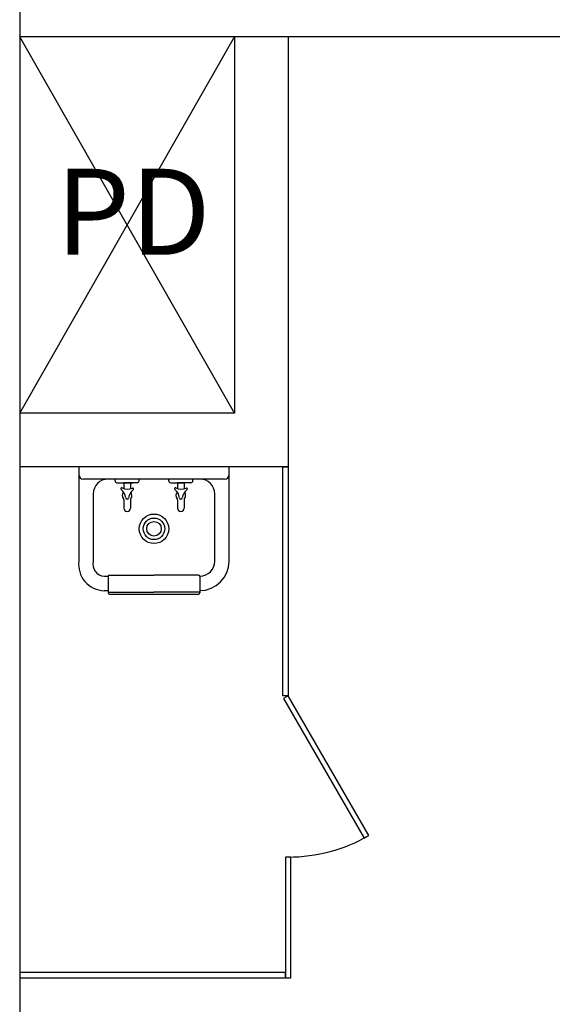
# Model space of a CAD drawing. Units: millimetres. Extents: x -1564081 to 2512892, y 2942848 to 5087718.
# Drawn here: x 725941 to 727924, y 3245618 to 3249280 of the extents above; entities that cross this region are included whole.
import ezdxf
from ezdxf.enums import TextEntityAlignment as Align

# ---------------------------------------------------------------- set-up
doc = ezdxf.new("R2010")
doc.units = ezdxf.units.MM
doc.header["$LTSCALE"] = 60
doc.header["$MEASUREMENT"] = 0
doc.layers.add('ELE-8', color=8, linetype='CONTINUOUS')
doc.styles.add('울릉M', font='txt')

msp = doc.modelspace()

# ---------------------------------------------------------------- linework, layer by layer
at = {"layer": 'ELE-8', "ltscale": 3}
for p, q in [((725941.4, 3251316.8), (725941.4, 3242916.8)), ((729841.4, 3249216.8), (725941.4, 3249216.8)), ((725941.4, 3247816.8), (726741.4, 3249216.8)), ((726741.4, 3247816.8), (725941.4, 3249216.8)), ((726741.4, 3249216.8), (726741.4, 3247816.8)), ((726941.4, 3249216.8), (726941.4, 3247616.8)), ((726741.4, 3247816.8), (725941.4, 3247816.8)), ((726941.4, 3247616.8), (725941.4, 3247616.8)), ((726161.4, 3247616.8), (726161.4, 3247588.8)), ((726161.4, 3247616.8), (726161.4, 3247266.8)), ((726721.4, 3247616.8), (726161.4, 3247616.8)), ((726721.4, 3247266.8), (726721.4, 3247616.8)), ((726721.4, 3247588.8), (726721.4, 3247616.8)), ((726921.4, 3246766), (726921.4, 3247616.8)), ((726921.4, 3247616.8), (726941.4, 3247616.8)), ((726941.4, 3247616.8), (726941.4, 3246766)), ((726441.4, 3247571.8), (726178.4, 3247571.8)), ((726612.4, 3247571.8), (726270.4, 3247571.8)), ((726296.6, 3247565.2), (726296.6, 3247571.8)), ((726303.6, 3247558.2), (726353.2, 3247558.2)), ((726329.2, 3247558.2), (726329.2, 3247536.7)), ((726379.1, 3247558.2), (726329.5, 3247558.2)), ((726353.2, 3247558.2), (726363.3, 3247558.2)), ((726353.5, 3247558.2), (726353.5, 3247535.9)), ((726386.1, 3247565.2), (726386.1, 3247571.8)), ((726496.6, 3247565.2), (726496.6, 3247571.8)), ((726503.6, 3247558.2), (726553.2, 3247558.2)), ((726529.2, 3247558.2), (726529.2, 3247536.7)), ((726579.1, 3247558.2), (726529.5, 3247558.2)), ((726553.5, 3247558.2), (726553.5, 3247535.9)), ((726586.1, 3247565.2), (726586.1, 3247571.8)), ((726704.4, 3247571.8), (726612.4, 3247571.8)), ((726215.4, 3247516.8), (726215.4, 3247265.8)), ((726667.4, 3247265.8), (726667.4, 3247516.8)), ((726329.2, 3247494), (726329.2, 3247463.7)), ((726353.5, 3247494.6), (726353.5, 3247463.7)), ((726529.2, 3247494), (726529.2, 3247463.7)), ((726553.5, 3247494.6), (726553.5, 3247463.7)), ((726276, 3247214), (726441.4, 3247214)), ((726606.7, 3247214), (726441.4, 3247214)), ((726255.4, 3247210.8), (726271.3, 3247210.8)), ((726271, 3247209), (726271, 3247149.2)), ((726612.4, 3247210.8), (726611.4, 3247210.8)), ((726611.7, 3247209), (726611.7, 3247149.2)), ((726256.4, 3247156.8), (726271, 3247156.8)), ((726271, 3247151.5), (726441.4, 3247151.5)), ((726276, 3247144.2), (726606.7, 3247144.2)), ((726611.7, 3247151.5), (726441.4, 3247151.5)), ((726611.4, 3247156.8), (726611.7, 3247156.8)), ((726941.4, 3246766), (726921.4, 3246766)), ((726941.4, 3246766), (726924, 3246756)), ((726924, 3246756), (727224, 3246236.4)), ((727241.4, 3246246.4), (726941.4, 3246766)), ((727224, 3246236.4), (727241.4, 3246246.4)), ((726951.4, 3246166.1), (726931.4, 3246166.1)), ((726931.4, 3246166.1), (726931.4, 3245716.8)), ((726951.4, 3245716.8), (726951.4, 3246166.1)), ((726931.4, 3245736.8), (725941.4, 3245736.8)), ((725941.4, 3245736.8), (725941.4, 3245716.8)), ((725941.4, 3245716.8), (726931.4, 3245716.8)), ((726931.4, 3245716.8), (726931.4, 3245736.8)), ((726931.4, 3245716.8), (726951.4, 3245716.8))]:
    msp.add_line(p, q, dxfattribs=at)
for radius in [55, 40, 27.1]:
    msp.add_circle((726441.4, 3247386.8), radius, dxfattribs=at)
for centre, radius, start, end in [((726178.4, 3247588.8), 17, 180, 270), ((726704.4, 3247588.8), 17, 270, 0), ((726270.4, 3247516.8), 55, 90, 180), ((726303.6, 3247565.2), 7, 180, 270), ((726379.1, 3247565.2), 7, 270, 0), ((726503.6, 3247565.2), 7, 180, 270), ((726579.1, 3247565.2), 7, 270, 0), ((726612.4, 3247516.8), 55, 0, 90), ((726321, 3247536.1), 3.46, 61.6025, 241.6025), ((726288.8, 3247496), 48.1, 7.4757, 50.564), ((726342.9, 3247582.8), 48.1, 245.1277, 291.9121), ((726341.1, 3247510.7), 18.2, 135.2631, 221.2679), ((726393.8, 3247494.5), 48.1, 128.6801, 170.795), ((726341.1, 3247510.7), 18.2, 320.2571, 41.3381), ((726362.3, 3247535.1), 3.4, 295.5975, 115.5975), ((726521, 3247536.1), 3.46, 61.6025, 241.6025), ((726488.8, 3247496), 48.1, 7.4757, 50.564), ((726542.9, 3247582.8), 48.1, 245.1277, 291.9121), ((726541.1, 3247510.7), 18.2, 135.2631, 221.2679), ((726593.8, 3247494.5), 48.1, 128.6801, 170.795), ((726541.1, 3247510.7), 18.2, 320.2571, 41.3381), ((726562.3, 3247535.1), 3.4, 295.5975, 115.5975), ((726322.2, 3247494), 7, 0, 41.2679), ((726341.4, 3247502.2), 4.93, 180.0773, 0.0773), ((726360.5, 3247494.6), 7, 140.2571, 180), ((726522.2, 3247494), 7, 0, 41.2679), ((726541.4, 3247502.2), 4.93, 180.0773, 0.0773), ((726560.5, 3247494.6), 7, 140.2571, 180), ((726341.4, 3247463.7), 12.2, 180, 0), ((726541.4, 3247463.7), 12.2, 180, 0), ((726258.7, 3247254.8), 98.1, 172.9916, 268.633), ((726257.9, 3247254.7), 43.9, 165.3192, 266.7228), ((726611.4, 3247266.8), 110, 270, 0), ((726612.4, 3247265.8), 55, 270, 0), ((726276, 3247209), 5, 90, 180), ((726606.7, 3247209), 5, 0, 90), ((726276, 3247149.2), 5, 180, 270), ((726606.7, 3247149.2), 5, 270, 0), ((726941.4, 3246766), 599.9, 270, 300)]:
    msp.add_arc(centre, radius, start, end, dxfattribs=at)

# ---------------------------------------------------------------- texts
at = {"layer": 'ELE-8', "ltscale": 3, "style": '울릉M'}
msp.add_text('PD', height=320, dxfattribs=at).set_placement((726364.2, 3248524.4), align=Align.MIDDLE)

doc.saveas('drawing.dxf')
